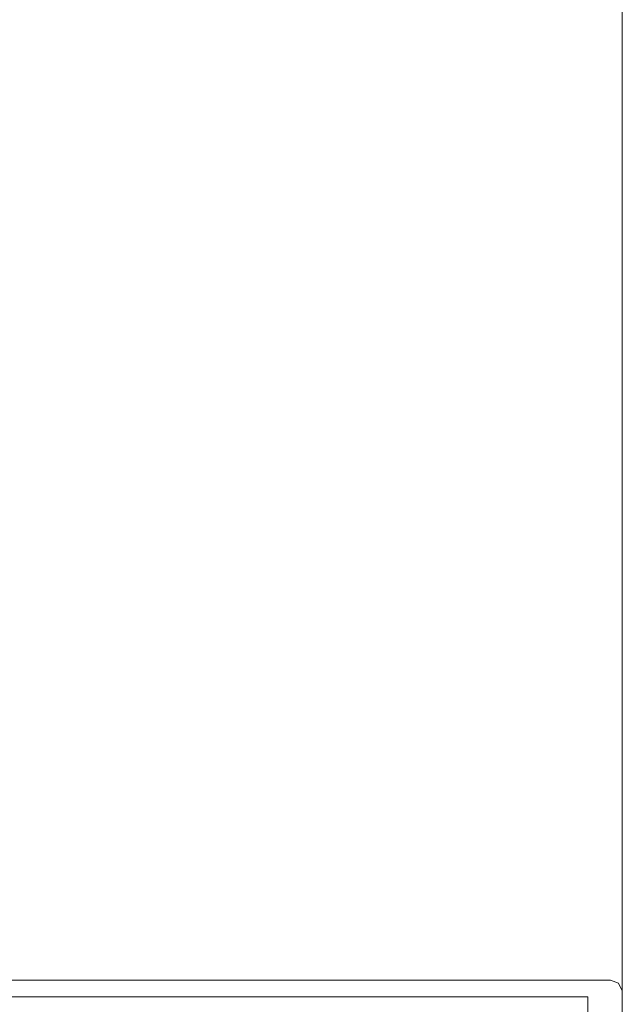
# Model space of a CAD drawing. Extents: x 1134 to 14334, y -3100 to 3352.
# Drawn here: x 1537 to 1612, y 40 to 163 of the extents above; entities that cross this region are included whole.
import ezdxf

# ---------------------------------------------------------------- set-up
doc = ezdxf.new("R2010")
doc.units = 0
doc.header["$LTSCALE"] = 0.5
doc.layers.get('0').update_dxf_attribs({"lineweight": 18})
doc.layers.add('Bauseits', color=9, linetype='Continuous', lineweight=18)

# ---------------------------------------------------------------- blocks, each defined once
blk = doc.blocks.new('PR_Anschluss')
blk.add_point((0, 0))
at = {"layer": 'Bauseits'}
for points in [[(-5.100000019998333, 0.6500000199994247), (-3.549999949998892, 0.6500000199994247), (-3.350000019998333, 0.569999999999709), (-3.259999989997596, 0.3100000100002944), (-3.499999999998181, -0.6300000400005956), (-3.499999999998181, -2.250000050000381), (-1.099999899997783, -2.250000050000381), (-0.3600001299982978, -1.81999997999992), (-0.2100000399987039, -1.609999940000307), (-0.3600001299982978, -1.300000000000182), (-1.190000059998056, -0.8199999799999205), (-1.410000089997993, -0.5300000200004433), (-1.190000059998056, -0.09000001999993401), (-0.3699998899974162, 0.3900000100002217), (-0.2199997899988375, 0.6499999999996362), (-0.3699998899974162, 0.899999989999742), (-1.230000019997533, 1.399999989999742), (-1.410000089997993, 1.749999949999619), (-1.230000019997533, 2.089999989999342), (-0.3699998899974162, 2.590000099999997), (-0.2199997899988375, 2.850000099999306), (-0.3699998899974162, 3.100000099999306), (-1.220000029998118, 3.600000099999306), (-1.400000099998579, 3.940000009999494), (-1.230000019997533, 4.289999910000006), (-0.3699998899974162, 4.790000150000196), (-0.2199997899988375, 5.009999939999943), (-0.3699998899974162, 5.29999990000033), (-1.220000029998118, 5.79999990000033), (-1.400000099998579, 6.140000059999693), (-1.220000029998118, 6.480000210000071), (-0.3699998899974162, 6.989999960000205), (-0.2199997899988375, 7.239999960000205), (-0.3699998899974162, 7.50000018999981), (-1.220000029998118, 8.00000018999981), (-1.400000099998579, 8.339999869999701), (-1.220000029998118, 8.679999539999699), (-0.3699998899974162, 9.189999770000213), (-0.2199997899988375, 9.439999770000213), (-0.3699998899974162, 9.699999999999818), (-1.609999899998002, 10.41000003999943), (-1.999999999998181, 11.55999965999945), (-0.6799998299975414, 12.47999972999969), (-0.2100000399987039, 13.91000003999943), (-0.2100000399987039, 15.09000034000019), (-0.2899999599976582, 15.26000041999941), (-0.5599999399983062, 15.34999961999983), (-0.730000019997533, 15.25000018999981), (-0.9299998299975414, 14.34999961999983), (-1.630000109998946, 13.2399999600002), (-2.309999939998306, 12.75000018999981), (-3.499999999998181, 12.75000018999981), (-3.499999999998181, 8.529999919999682), (-3.259999989997596, 7.589999869999701), (-3.249999999998181, 7.520000169999548), (-3.299999949998892, 7.379999830000088), (-3.549999949998892, 7.25000018999981), (-5.099999959998968, 7.25000018999981), (-5.099999959998968, 8.350000099999306), (-5.399999979998029, 8.350000099999306), (-6.919999959998677, 6.830000109999673), (-7.099999899997783, 6.370000079999954), (-6.499999999998181, 5.230000210000071), (-6.499999999998181, 2.68000002000008), (-7.099999899997783, 1.620000079999954), (-6.870000119997712, 1.010000059999584), (-5.400000039997394, -0.4499999800000296), (-5.100000019998333, -0.4499999800000296), (-5.100000019998333, 0.6500000199994247)], [(-15.59999999999854, 8.699999999999818), (-14.39999999999782, 8.699999999999818), (-14.39999999999782, 11.19999999999982), (-13.89999999999782, 11.69999999999982), (-9.329999999998108, 11.69999999999982), (-8.579999999998108, 11.5), (-7.099999999998545, 10.72999999999956), (-3.499999999998181, 11.89999999999964), (-3.499999999998181, 12.99999994039536), (-16.99999999999818, 12.99999994039536), (-18.05999999999767, 12.55999989999964), (-18.49999999999818, 11.5), (-18.49999999999818, -35.5), (-18.05999999999767, -36.5600000000004), (-16.99999999999818, -37), (-3.499999999998181, -37), (-3.499999999998181, -35.89999999999964), (-7.099999999998545, -34.73000000000047), (-8.579999999998108, -35.5), (-9.329999999998108, -35.70000000000073), (-13.89999999999782, -35.70000000000073), (-14.39999999999782, -35.20000000000073), (-14.39999999999782, -32.70000000000073), (-15.59999999999854, -32.70000000000073), (-15.59999999999854, -35.70000000000073), (-17.29999999999927, -35.70000000000073), (-17.29999999999927, 11.69999999999982), (-15.59999999999854, 11.69999999999982), (-15.59999999999854, 8.699999999999818)], [(21.3999960000001, 12.79999999999927), (21.3999960000001, 11.51129199999923), (21.42662093790386, 11.26812785458606), (21.51138500000161, 11.03866600000038), (22.45217400000183, 8.925597999999809), (22.48524946536054, 8.847974638766573), (22.49878703102513, 8.764691345520987), (22.49199991950809, 8.680588386387171), (22.46528258478065, 8.60055366490451), (22.42018778736747, 8.5292386464007), (22.35933635086622, 8.47078802370288), (22.28626484468077, 8.428598835494995), (22.20522004534905, 8.405123036911391), (22.12091212199812, 8.401724996579105), (22.03824089029695, 8.418602202120383), (21.96201104451757, 8.454773782546908), (21.89665291787423, 8.50813751460737), (21.84596500000043, 8.575591999999233), (21.34205301950715, 9.839658781423168), (21.1000010000007, 11.17876405429524), (21.1000010000007, 12.73580899999979), (21.08466348982438, 12.85227412289714), (21.03970596446015, 12.96080146960412), (20.96819204120402, 13.05399547611978), (20.87499501524144, 13.12550546438433), (20.76646577038991, 13.17045840735955), (20.65000000000146, 13.18579100001807), (20.53353422961118, 13.17045840735955), (20.42500498476147, 13.12550546438433), (20.33180795879707, 13.05399547611978), (20.26029403554094, 12.96080146960412), (20.21533651017671, 12.85227412289714), (20.19999900000039, 12.73580899999979), (20.19999900000039, 11.64580511846907), (20.34681132451442, 10.12020906001089), (20.7818598333979, 8.65060707745397), (21.37576346305468, 7.004199371751383), (21.39678855947204, 6.894171302661562), (21.39279070503471, 6.782223780013737), (21.36397056374153, 6.673975777155647), (21.31177470271359, 6.574860577723484), (21.23882298476747, 6.489853063256305), (21.14877706984043, 6.423220009356555), (20.34635658727348, 5.958646381173821), (20.2842991853322, 5.910912540501158), (20.23670581293663, 5.848747344569347), (20.20681791754942, 5.776384685756057), (20.19667107761052, 5.698752976251853), (20.20695636514938, 5.621139488110202), (20.23697327887021, 5.548830252379958), (20.28467745326452, 5.486750042759013), (20.34681989446653, 5.439126963452509), (21.198969447536, 4.94778919910641), (21.28171910235687, 4.884398513622727), (21.34528021159167, 4.801779691481897), (21.38533622734394, 4.705543523742563), (21.39916687438745, 4.602225579601509), (21.38583288890004, 4.49884236428079), (21.34623980553624, 4.402414815682278), (21.28307646095709, 4.319491500017648), (21.20063239015872, 4.255703887040909), (20.34899253949334, 3.759191580239531), (20.2872810435565, 3.711473278501217), (20.23995866829682, 3.649457652635647), (20.21022511351839, 3.577337885776615), (20.20009081188982, 3.499990351994711), (20.21024099365968, 3.422644900533669), (20.23998935484633, 3.350531239841985), (20.28732446164213, 3.288525331121491), (20.34904575340624, 3.240819700482461), (21.21452605280319, 2.736476372376274), (21.29704975039203, 2.672638662766985), (21.36025747797248, 2.589631452199683), (21.39984897134309, 2.493102039663427), (21.4131306693198, 2.389617691423155), (21.39919896703577, 2.28621884470158), (21.35900169164233, 2.189940119726089), (21.29527361800319, 2.107331727524979), (21.21235041145519, 2.04401383394179), (20.34638049926616, 1.546648064376313), (20.29027221080287, 1.505045204287853), (20.24530533583311, 1.451595057820668), (20.21391754763863, 1.389195179985109), (20.19781039146619, 1.321228294506), (20.1978570430565, 1.251378914942507), (20.21405497340493, 1.1834336056545), (20.24552608586782, 1.121075710549121), (20.29056431815297, 1.067685677448935), (20.34672812866847, 1.026157802591115), (21.09099800000149, 0.6000109999995402), (37, 0.6000109999995402), (37, 2.614376999999877), (36.86622219755918, 3.128184668305039), (36.85654428398266, 3.204621085710642), (36.86665358462233, 3.281001645786091), (36.89588331383129, 3.35228846678001), (36.94230554755086, 3.413779637963671), (37.00285838463606, 3.461419346588627), (37.07354790264435, 3.492065389737036), (37.14971158754815, 3.503696426618262), (37.22632586216787, 3.495545301448146), (37.92760514312067, 3.413656904593154), (38.62850500374407, 3.498731723506353), (38.65400770351698, 3.501564511512697), (38.67939150357597, 3.497812834806609), (38.70298438500322, 3.487723814561832), (38.72323229584435, 3.47196200977487), (38.7388015157776, 3.451565643081267), (38.97851795243514, 3.036108603320827), (39.02175057635031, 2.978487021662659), (39.07747299688708, 2.932832686785332), (39.14247231719855, 2.901777980180668), (39.21300074404644, 2.887113483949179), (39.28499168165581, 2.889684737699099), (39.35429420739456, 2.909343485612226), (39.41691240967339, 2.944956224719135), (39.46923578804126, 2.994469561504957), (40.50042127051893, 4.237202552605595), (40.60417137386503, 4.398115190868339), (40.66671653507728, 4.579071163154367), (40.6844743861202, 4.769705944407178), (40.65642781940915, 4.959100641252007), (40.58418324417289, 5.136407388008593), (40.47187857694371, 5.291470674495031), (40.32594623619298, 5.415409018115497), (40.23244873057592, 5.495361247854817), (40.16130340129894, 5.595723017066121), (40.11681714259794, 5.710418768440832), (40.10168300000078, 5.832505214554658), (40.10168300000078, 7.766700720915651), (40.11681713001235, 7.888787117042739), (40.16130335247908, 8.003482827604785), (40.23244862630418, 8.103844573419337), (40.32594606419298, 8.183796803648875), (40.4718782941236, 8.30773514293287), (40.58418287177301, 8.462798386533905), (40.65642738966926, 8.640105062411749), (40.68447393833594, 8.829499673699502), (40.66671611103993, 9.020134369509833), (40.60417101308303, 9.201090271316389), (40.50042100560677, 9.362002867547744), (39.46923586016783, 10.6047363548314), (39.41691151570194, 10.65425043886353), (39.35429205172113, 10.68986341784694), (39.28498816325191, 10.70952181514622), (39.21299597529469, 10.71209210976485), (39.14246662263213, 10.69742609618334), (39.07746689164014, 10.66636943003505), (39.02174472569823, 10.62071286682567), (38.97851311538034, 10.56308900535623), (38.73882520816005, 10.14765042395993), (38.723252643862, 10.12724967599843), (38.70300038364257, 10.11148448547647), (38.67940243431622, 10.10139329804679), (38.65401318165641, 10.09764081545745), (38.62850500374407, 10.10047421196487), (37.92760514286419, 10.18554903087716), (37.22632586166947, 10.10366063390393), (37.1497094170627, 10.09550955815575), (37.07354373048292, 10.10714174658824), (37.00285279184754, 10.13778992459174), (36.94229946942687, 10.18543249761024), (36.89587794084946, 10.24692689820586), (36.86665023183923, 10.31821687398224), (36.85654424093082, 10.39460004338343), (36.86622657271437, 10.47103807103485), (37, 10.98470699999962), (37, 13), (21.59999600000083, 13), (21.5554918132093, 12.99498558243613), (21.51321925217781, 12.98019377358014), (21.47529803962971, 12.9563662964938), (21.4436297035063, 12.9246979603713), (21.41980222642087, 12.88677674782321), (21.40501041756397, 12.8445041867908), (21.3999960000001, 12.79999999999927)], [(-3.499999999998181, -35.49995040999966), (-3.499999999998181, -32.29995346000032), (-4.299998999998934, -31.49995803999991), (-4.899996999998621, -31.49995803999991), (-4.899996999998621, -32.69995499000015), (-6.499995949998265, -32.69995499000015), (-6.694994929997847, -32.68095779000032), (-6.882994889998372, -32.62395859000026), (-7.054991959998006, -32.53095627000039), (-7.206993099998726, -32.40695572000004), (-7.330992939998396, -32.25595473999965), (-7.422991989998991, -32.08295822000036), (-7.479990959998759, -31.89495468000041), (-7.498991969998315, -31.69996262000041), (-7.499991889999365, -23.29997635000018), (-4.899996999998621, -23.29997635000018), (-4.899996999998621, -24.49997330000042), (-4.299998999998934, -24.49997330000042), (-3.499999999998181, -23.69997787000011), (-3.499999999998181, -0.3000221300007979), (-4.299998999998934, 0.4999732999995103), (-4.899996999998621, 0.4999732999995103), (-4.899996999998621, -0.7000236500007304), (-7.499991889999365, -0.7000236500007304), (-7.499991889999365, 7.699962619999496), (-7.480990889998793, 7.894962309999755), (-7.423991919999025, 8.082958220000364), (-7.330992939998396, 8.255962369999907), (-7.206993099998726, 8.406955720000042), (-7.05599188999804, 8.530956270000388), (-6.882994889998372, 8.623958590000257), (-6.694994929999666, 8.68095779000032), (-6.499995949998265, 8.699962619999496), (-4.899996999998621, 8.699962619999496), (-4.899996999998621, 7.49995803999991), (-4.299998999998934, 7.49995803999991), (-3.499999999998181, 8.29996108999967), (-3.499999999998181, 11.49995040999966), (-7.25399398999798, 10.49695205999978), (-7.360991949997697, 10.4769554100003), (-7.469992879998244, 10.47795485999995), (-7.576992029999019, 10.49795151000035), (-7.677992819997598, 10.53695297000013), (-7.770991799998228, 10.59495162999974), (-7.850990299997648, 10.66795731000002), (-7.916992189999291, 10.75395584000034), (-7.965991969998868, 10.8519554100003), (-7.995989799997915, 10.95595168999989), (-8.023989679997612, 11.07295608999993), (-8.073988909998661, 11.18194961999961), (-8.14399289999892, 11.27795028999935), (-8.2329897899981, 11.35895156999959), (-8.335989949999203, 11.41995621000024), (-8.448988909998661, 11.45994948999942), (-8.566988949998631, 11.4769554100003), (-8.686987879998924, 11.46895217999918), (-8.802989009998782, 11.43795394999961), (-8.909987929997442, 11.38495254999998), (-9.105990889998793, 11.26694870000028), (-9.204989909998403, 11.20895003999976), (-9.402987959998427, 11.09495162999974), (-9.502985949999129, 11.03795241999978), (-9.601988789998359, 10.98195266999937), (-9.702987189997657, 10.92695235999963), (-9.802989009998782, 10.87295151000035), (-9.903986929999519, 10.81795882999995), (-10.00498485999924, 10.76495742999941), (-10.10698699999921, 10.71195601999989), (-10.20798778999961, 10.65895461999935), (-10.30998610999814, 10.60795211999994), (-10.41298579999784, 10.55694961999961), (-10.51498698999785, 10.50595473999965), (-10.61898803999793, 10.45595168999989), (-10.82498502999806, 10.35795211999994), (-10.92898511999738, 10.30995559999974), (-11.03398513999855, 10.2619514500002), (-11.13798522999787, 10.21495437999965), (-11.24198483999862, 10.16895675999967), (-11.34798383999805, 10.12295151000035), (-11.45298289999846, 10.07795334000002), (-11.55798339999819, 10.03395461999935), (-11.7699851999987, 9.945949549999568), (-11.87598418999914, 9.902957919999608), (-11.98198317999777, 9.860958100000062), (-12.19598388999839, 9.778957369999262), (-12.30298232999849, 9.738956449999932), (-12.41098403999786, 9.698955539999588), (-12.51898192999943, 9.659954069999912), (-12.62598418999914, 9.621952059999785), (-12.73398208999788, 9.583957670000018), (-12.84198379999725, 9.546955109999544), (-12.95098113999848, 9.510951999999634), (-13.0599822999975, 9.47395705999952), (-13.19797992999884, 9.401958469999954), (-13.30697917999714, 9.289958949999345), (-13.37697982999816, 9.150959009999497), (-13.39998244999879, 8.99695969000004), (-13.37498092999886, 8.842960359999779), (-13.30298232999849, 8.704959869999584), (-13.19298171999799, 8.594959259999996), (-13.05398177999814, 8.52396011000019), (-12.89998244999879, 8.49995803999991), (-9.999988559997291, 8.49995803999991), (-9.807987209998828, 8.461956019999889), (-9.645987989999412, 8.353961939999863), (-9.537990089998857, 8.191959379999389), (-9.49998807999873, 7.99995803999991), (-9.49998807999873, -1.20002365000073), (-9.480987069997354, -1.395023349999974), (-9.42398786999911, -1.583019260000583), (-9.330988879999495, -1.756023410000125), (-9.20698880999771, -1.907016750000366), (-9.05598782999732, -2.031017299999803), (-8.882990839998456, -2.124019619999672), (-8.694992069998989, -2.181018830000539), (-8.499991889999365, -2.200016020000476), (-7.499991889999365, -2.200016020000476), (-7.304991959998006, -2.219020840000667), (-7.1169919999993, -2.276020049999715), (-6.943991899997854, -2.369022370000494), (-6.792994979998184, -2.493015289999676), (-6.668993949999276, -2.644016270000066), (-6.575995919998604, -2.817020420000517), (-6.518992899998921, -3.005016330000217), (-6.499995949998265, -3.200016020000476), (-6.499995949998265, -11.74899673000073), (-6.356993909997982, -11.83900069999981), (-6.300993919998291, -11.99899673500022), (-6.356993909997982, -12.15900039999997), (-6.499995949998265, -12.24899673000073), (-6.499995949998265, -20.79997635000018), (-6.517992969998886, -20.99497604000044), (-6.574992899997596, -21.18297958000039), (-6.667994979998184, -21.35597706000044), (-6.791995999998107, -21.50697613000011), (-6.943991899997854, -21.63197613000011), (-7.1169919999993, -21.72397995000028), (-7.304991959998006, -21.78097916000024), (-7.499991889999365, -21.79997635000018), (-8.499991889999365, -21.79997635000018), (-8.694992069998989, -21.81898117000037), (-8.882990839998456, -21.87598038000033), (-9.05598782999732, -21.9689827000002), (-9.20698880999771, -22.09297562000029), (-9.330988879999495, -22.24397658999987), (-9.42398786999911, -22.41697406999992), (-9.480987069997354, -22.60497665000003), (-9.49998807999873, -22.79997635000018), (-9.49998807999873, -31.99995803999991), (-9.537990089998857, -32.19095992999974), (-9.645987989999412, -32.35295485999995), (-9.808986189998905, -32.46095657000023), (-9.99998807999873, -32.49895859000026), (-12.89998244999879, -32.49995803999991), (-13.05398177999814, -32.52395247999993), (-13.19298171999799, -32.59495926), (-13.30298232999849, -32.70495987000049), (-13.37498092999886, -32.84295273000043), (-13.39998244999879, -32.99695969000004), (-13.37697982999816, -33.15095901000041), (-13.30698012999892, -33.28995895000025), (-13.19798278999951, -33.40195846999995), (-13.0599822999975, -33.47394943000018), (-12.95198058999813, -33.50995254999998), (-12.73398208999788, -33.58395767000002), (-12.62598037999851, -33.62195969000004), (-12.51898192999943, -33.65995407000082), (-12.41098403999786, -33.6989555400005), (-12.30398177999814, -33.73895644999993), (-12.19598388999839, -33.77795792000052), (-12.08998107999832, -33.81995773000017), (-11.98298263999823, -33.86095810000006), (-11.87598418999914, -33.90295792000052), (-11.7699851999987, -33.94594955000048), (-11.66398238999864, -33.9899559000005), (-11.55798339999819, -34.0329551699997), (-11.34798430999945, -34.12295151000035), (-11.13798522999787, -34.21495438000056), (-10.92998504999923, -34.30894851999983), (-10.82598399999915, -34.35795211999994), (-10.72198390999802, -34.40594864000013), (-10.5159869199997, -34.50595473999965), (-10.41398620999826, -34.55694962000052), (-10.31098508999821, -34.60795211999994), (-10.20898818999922, -34.65895462000026), (-10.10698699999921, -34.7119560200008), (-10.00598906999949, -34.76494980000007), (-9.903986929999519, -34.81795120000061), (-9.803988929998013, -34.87195206000069), (-9.601988789998359, -34.98194504000003), (-9.502985949999129, -35.03795241999978), (-9.402987959998427, -35.09495163000065), (-9.303988929998013, -35.15095139000005), (-9.204989909998403, -35.20895003999976), (-9.106989859998066, -35.26694870000028), (-9.007987979999598, -35.32594681000046), (-8.909987929997442, -35.38495254999998), (-8.793991089998599, -35.44095230000039), (-8.668991089998599, -35.47195052999996), (-8.540987969998241, -35.47494888000074), (-8.413990019998892, -35.44995499000015), (-8.295989989997906, -35.39895247999993), (-8.191988949998631, -35.3239555400005), (-8.104990959998759, -35.22895432000041), (-8.041992189999291, -35.1169547999998), (-8.00299024999913, -34.99395370000002), (-7.973990919997959, -34.86995316000048), (-7.918991089998599, -34.75595473999965), (-7.839992049997818, -34.65594864000013), (-7.7419919999993, -34.57495499000015), (-7.62899398999798, -34.51594925000063), (-7.50699233999876, -34.48295211999994), (-7.379993199998353, -34.4769554100003), (-7.25399398999798, -34.49795151000035), (-3.499999999998181, -35.49995040999966)], [(44.40000153000074, 2.099998469999264), (50.09999847000108, 2.099998469999264), (50.09999847000108, 6.549999240000034), (50.29999542000041, 6.799999240000034), (50.09999847000108, 7.049999240000034), (50.09999847000108, 11.5), (44.40000153000074, 11.5), (44.40000153000074, 10.29999924000003), (43.79999542000041, 10.29999924000003), (43.15000153000074, 10.95999907999976), (42.59999847000108, 11.06000136999955), (42.29000092000206, 10.59999846999926), (42.43999480999992, 10.25), (43.5, 9.189998629999536), (43.79999542000041, 8.470001219999176), (43.79999542000041, 5.130001069999707), (43.48999786000059, 4.409999849999622), (42.43999480999992, 3.360000609999588), (42.29000092000206, 3), (42.59999847000108, 2.540000920000239), (43.15000153000074, 2.650001529999827), (43.79999542000041, 3.299999240000034), (44.40000153000074, 3.299999240000034), (44.40000153000074, 2.099998469999264)], [(52.40000153000074, 10.90000152999983), (52.40000153000074, -34.90000153000074), (137.7999954200004, -34.90000153000074), (137.7999954200004, 10.90000152999983), (52.40000153000074, 10.90000152999983)], [(19.50000057000216, -13.91999960000066), (19.63000045000081, -13.41999960000066), (20.16000042000087, -12.49999952000053), (20.30000052000105, -11.99999951999962), (20.16000042000087, -11.49999952000053), (19.63000045000081, -10.57999951000056), (19.50000057000216, -10.07999951000056), (19.50000057000216, -8.999999520000529), (19.00000057000216, -8.49999951999962), (12.08999977000167, -8.49999951999962), (11.49000034000164, -9.399999500000376), (9.789999580001677, -9.399999500000376), (9.329999540001154, -9.70999953000046), (9.440000150001651, -10.24999948999994), (10.12999973000115, -10.93999946000076), (10.56000004000089, -12.16999960000066), (10.12999973000115, -13.05999947000055), (9.440000150001651, -13.74999952000053), (9.329999540001154, -14.2899994899999), (9.789999580001677, -14.59999943000003), (11.49000034000164, -14.59999943000003), (12.08999977000167, -15.49999952000053), (19.00000010000076, -15.49999952000053), (19.50000057000216, -14.99999952000053), (19.50000057000216, -13.91999960000066)], [(-6.499995949998265, -9.7989967350004), (-6.499995949998265, -14.19899673500004), (-3.990868540635347, -14.19899673500004), (-5.169844987332908, -9.7989967350004)], [(-4.913375775347959, -9.248996735000219), (-4.656906563363009, -9.7989967350004), (-3.477930116665448, -14.19899673500004), (-3.734399328650397, -14.74899673500022), (-3.990868540635347, -14.19899673500004), (-5.169844987332908, -9.7989967350004)], [(-4.656906563363009, -9.7989967350004), (-3.477930116665448, -14.19899673500004), (-2.157535207301407, -14.19899673500004), (-3.336511653998969, -9.7989967350004)], [(-3.080042442014019, -9.248996735000219), (-2.823573230029069, -9.7989967350004), (-1.644596783331508, -14.19899673500004), (-1.901065995316458, -14.74899673500022), (-2.157535207301407, -14.19899673500004), (-3.336511653998969, -9.7989967350004)], [(-2.823573230029069, -9.7989967350004), (-1.644596783331508, -14.19899673500004), (-0.3242018739692867, -14.19899673500004), (-1.503178320665029, -9.7989967350004)], [(-1.246709108680079, -9.248996735000219), (-0.9902398966951296, -9.7989967350004), (0.1887365500006126, -14.19899673500004), (-0.06773266198433703, -14.74899673500022), (-0.3242018739692867, -14.19899673500004), (-1.503178320665029, -9.7989967350004)], [(-0.9902398966951296, -9.7989967350004), (0.1887365500006126, -14.19899673500004), (1.509131459364653, -14.19899673500004), (0.3301550126670918, -9.7989967350004)], [(0.5866242246520414, -9.248996735000219), (0.8430934366369911, -9.7989967350004), (2.022069883334552, -14.19899673500004), (1.765600671349603, -14.74899673500022), (1.509131459364653, -14.19899673500004), (0.3301550126670918, -9.7989967350004)], [(0.8430934366369911, -9.7989967350004), (2.022069883334552, -14.19899673500004), (3.342464792698593, -14.19899673500004), (2.163488346001031, -9.7989967350004)], [(2.419957557985981, -9.248996735000219), (2.676426769970931, -9.7989967350004), (3.855403216668492, -14.19899673500004), (3.598934004683542, -14.74899673500022), (3.342464792698593, -14.19899673500004), (2.163488346001031, -9.7989967350004)], [(2.676426769970931, -9.7989967350004), (3.855403216668492, -14.19899673500004), (5.175798126030713, -14.19899673500004), (3.996821679334971, -9.7989967350004)], [(4.253290891319921, -9.248996735000219), (4.50976010330487, -9.7989967350004), (5.688736550000613, -14.19899673500004), (5.432267338015663, -14.74899673500022), (5.175798126030713, -14.19899673500004), (3.996821679334971, -9.7989967350004)], [(4.50976010330487, -9.7989967350004), (5.688736550000613, -14.19899673500004), (7.009131459364653, -14.19899673500004), (5.830155012667092, -9.7989967350004)], [(6.086624224652041, -9.248996735000219), (6.343093436636991, -9.7989967350004), (7.522069883334552, -14.19899673500004), (7.265600671349603, -14.74899673500022), (7.009131459364653, -14.19899673500004), (5.830155012667092, -9.7989967350004)], [(6.343093436636991, -9.7989967350004), (7.522069883334552, -14.19899673500004), (8.842464792698593, -14.19899673500004), (7.663488346001031, -9.7989967350004)], [(7.919957557985981, -9.248996735000219), (8.17642676997093, -9.7989967350004), (9.355403216668492, -14.19899673500004), (9.098934004683542, -14.74899673500022), (8.842464792698593, -14.19899673500004), (7.663488346001031, -9.7989967350004)], [(8.17642676997093, -9.7989967350004), (9.355403216668492, -14.19899673500004), (10.67579812603071, -14.19899673500004), (9.496821679334971, -9.7989967350004)], [(9.75329089131992, -9.248996735000219), (10.00976010330487, -9.7989967350004), (11.18873655000061, -14.19899673500004), (10.93226733801566, -14.74899673500022), (10.67579812603071, -14.19899673500004), (9.496821679334971, -9.7989967350004)], [(10.00976010330487, -9.7989967350004), (11.18873655000061, -14.19899673500004), (12.50913145936465, -14.19899673500004), (11.33015501266709, -9.7989967350004)], [(11.58662422465204, -9.248996735000219), (11.84309343663699, -9.7989967350004), (13.02206988333455, -14.19899673500004), (12.7656006713496, -14.74899673500022), (12.50913145936465, -14.19899673500004), (11.33015501266709, -9.7989967350004)], [(11.84309343663699, -9.7989967350004), (13.02206988333455, -14.19899673500004), (14.34246479269859, -14.19899673500004), (13.16348834600103, -9.7989967350004)], [(13.41995755798598, -9.248996735000219), (13.67642676997093, -9.7989967350004), (14.85540321666849, -14.19899673500004), (14.59893400468354, -14.74899673500022), (14.34246479269859, -14.19899673500004), (13.16348834600103, -9.7989967350004)], [(13.67642676997093, -9.7989967350004), (14.85540321666849, -14.19899673500004), (16.17579812603071, -14.19899673500004), (14.99682167933497, -9.7989967350004)], [(15.25329089131992, -9.248996735000219), (15.50976010330487, -9.7989967350004), (16.68873655000061, -14.19899673500004), (16.43226733801566, -14.74899673500022), (16.17579812603071, -14.19899673500004), (14.99682167933497, -9.7989967350004)], [(15.50976010330487, -9.7989967350004), (16.68873655000061, -14.19899673500004), (18.00913145936465, -14.19899673500004), (16.83015501266709, -9.7989967350004)], [(17.08662422465204, -9.248996735000219), (17.34309343663699, -9.7989967350004), (18.52206988333455, -14.19899673500004), (18.2656006713496, -14.74899673500022), (18.00913145936465, -14.19899673500004), (16.83015501266709, -9.7989967350004)], [(17.34309343663699, -9.7989967350004), (18.52206988333455, -14.19899673500004), (19.84246479269859, -14.19899673500004), (18.66348834600103, -9.7989967350004)], [(18.91995755798598, -9.248996735000219), (19.17642676997093, -9.7989967350004), (20.35540321666849, -14.19899673500004), (20.09893400468354, -14.74899673500022), (19.84246479269859, -14.19899673500004), (18.66348834600103, -9.7989967350004)], [(19.17642676997093, -9.7989967350004), (20.35540321666849, -14.19899673500004), (21.67579812603071, -14.19899673500004), (20.49682167933497, -9.7989967350004)], [(20.75329089131992, -9.248996735000219), (21.00976010330487, -9.7989967350004), (22.18873655000061, -14.19899673500004), (21.93226733801566, -14.74899673500022), (21.67579812603071, -14.19899673500004), (20.49682167933497, -9.7989967350004)], [(21.00976010330487, -9.7989967350004), (22.18873655000061, -14.19899673500004), (23.50913145936465, -14.19899673500004), (22.33015501266709, -9.7989967350004)], [(22.58662422465204, -9.248996735000219), (22.84309343663699, -9.7989967350004), (24.02206988333455, -14.19899673500004), (23.7656006713496, -14.74899673500022), (23.50913145936465, -14.19899673500004), (22.33015501266709, -9.7989967350004)], [(22.84309343663699, -9.7989967350004), (24.02206988333455, -14.19899673500004), (25.34246479269859, -14.19899673500004), (24.16348834600103, -9.7989967350004)], [(24.41995755798598, -9.248996735000219), (24.67642676997093, -9.7989967350004), (25.85540321666849, -14.19899673500004), (25.59893400468354, -14.74899673500022), (25.34246479269859, -14.19899673500004), (24.16348834600103, -9.7989967350004)], [(24.67642676997093, -9.7989967350004), (25.85540321666849, -14.19899673500004), (27.17579812603071, -14.19899673500004), (25.99682167933497, -9.7989967350004)], [(26.25329089131992, -9.248996735000219), (26.50976010330487, -9.7989967350004), (27.68873655000061, -14.19899673500004), (27.43226733801566, -14.74899673500022), (27.17579812603071, -14.19899673500004), (25.99682167933497, -9.7989967350004)], [(26.50976010330487, -9.7989967350004), (27.68873655000061, -14.19899673500004), (29.00913145936465, -14.19899673500004), (27.83015501266709, -9.7989967350004)], [(28.08662422465204, -9.248996735000219), (28.34309343663699, -9.7989967350004), (29.52206988333455, -14.19899673500004), (29.2656006713496, -14.74899673500022), (29.00913145936465, -14.19899673500004), (27.83015501266709, -9.7989967350004)], [(28.34309343663699, -9.7989967350004), (29.52206988333455, -14.19899673500004), (30.84246479269859, -14.19899673500004), (29.66348834600103, -9.7989967350004)], [(29.91995755798598, -9.248996735000219), (30.17642676997093, -9.7989967350004), (31.35540321666849, -14.19899673500004), (31.09893400468354, -14.74899673500022), (30.84246479269859, -14.19899673500004), (29.66348834600103, -9.7989967350004)], [(30.17642676997093, -9.7989967350004), (31.35540321666849, -14.19899673500004), (32.67579812603071, -14.19899673500004), (31.49682167933497, -9.7989967350004)], [(31.75329089131992, -9.248996735000219), (32.00976010330487, -9.7989967350004), (33.18873655000061, -14.19899673500004), (32.93226733801566, -14.74899673500022), (32.67579812603071, -14.19899673500004), (31.49682167933497, -9.7989967350004)], [(32.00976010330487, -9.7989967350004), (33.18873655000061, -14.19899673500004), (38.50000405000173, -11.99899673500022), (33.18873655000061, -9.7989967350004)], [(49.59999847000108, -15.20000075999997), (50.09999847000108, -14.70000075999997), (50.09999847000108, -9.299999240000034), (49.59999847000108, -8.799999240000034), (42.19999695000115, -8.799999240000034), (41.69999695000115, -9.299999240000034), (41.69999695000115, -14.70000075999997), (42.19999695000115, -15.20000075999997), (49.59999847000108, -15.20000075999997)], [(22.00999997000145, -13.21999955000047), (22.87999997000225, -13.32999945000029), (24.67999992000114, -13.42999959000008), (26.49000010000236, -13.45999956000014), (28.29000006000206, -13.42999959000008), (29.670000170001, -13.32999945000029), (30.33000002000153, -13.12999964000028), (31.53999958000168, -12.42999959000008), (31.78999958000168, -11.99999951999962), (31.53999958000168, -11.56999958000051), (30.33000002000153, -10.86999953000031), (29.670000170001, -10.67999953000071), (28.29000006000206, -10.57999951000056), (26.49000010000236, -10.53999954000028), (24.67999992000114, -10.57999951000056), (22.87999997000225, -10.67999953000071), (22.00999997000145, -10.77999948999968), (20.9899999900008, -11.99999951999962), (22.00999997000145, -13.21999955000047)], [(-3.549999949998892, -31.25000019000072), (-3.299999949998892, -31.37999983000009), (-3.249999999998181, -31.52000017000046), (-3.259999989997596, -31.58999987000061), (-3.499999999998181, -32.52999991999968), (-3.499999999998181, -36.75000019000072), (-2.309999939998306, -36.75000019000072), (-1.630000109998946, -37.2399999600002), (-0.9299998299975414, -38.34999962000074), (-0.730000019997533, -39.25000019000072), (-0.5599999399983062, -39.34999962000074), (-0.2899999599976582, -39.26000042000032), (-0.2100000399987039, -39.09000034000019), (-0.2100000399987039, -37.91000004000034), (-0.6799998299975414, -36.47999972999969), (-1.999999999998181, -35.55999966000036), (-1.609999899998002, -34.41000004000034), (-0.3699998899974162, -33.70000000000073), (-0.2199997899988375, -33.43999977000021), (-0.3699998899974162, -33.18999977000021), (-1.220000029998118, -32.6799995399997), (-1.400000099998579, -32.33999987000061), (-1.220000029998118, -32.00000019000072), (-0.3699998899974162, -31.50000019000072), (-0.2199997899988375, -31.2399999600002), (-0.3699998899974162, -30.9899999600002), (-1.220000029998118, -30.48000021000007), (-1.400000099998579, -30.1400000600006), (-1.220000029998118, -29.79999990000033), (-0.3699998899974162, -29.29999990000033), (-0.2199997899988375, -29.00999993999994), (-0.3699998899974162, -28.7900001500002), (-1.230000019997533, -28.28999991000001), (-1.400000099998579, -27.9400000100004), (-1.220000029998118, -27.60000010000022), (-0.3699998899974162, -27.10000010000022), (-0.2199997899988375, -26.85000010000022), (-0.3699998899974162, -26.5900001), (-1.230000019997533, -26.08999999000025), (-1.410000089997993, -25.74999995000053), (-1.230000019997533, -25.39999999000065), (-0.3699998899974162, -24.89999999000065), (-0.2199997899988375, -24.64999999999964), (-0.3699998899974162, -24.39000001000022), (-1.190000059998056, -23.90999998000007), (-1.410000089997993, -23.46999998000047), (-1.190000059998056, -23.18000002000008), (-0.3600001299982978, -22.70000000000073), (-0.2100000399987039, -22.3900000600006), (-0.3600001299982978, -22.18000002000008), (-1.099999899997783, -21.74999995000053), (-3.499999999998181, -21.74999995000053), (-3.499999999998181, -23.36999996000031), (-3.259999989997596, -24.31000001000029), (-3.350000019998333, -24.56999999999971), (-3.549999949998892, -24.65000002000033), (-5.100000019998333, -24.65000002000033), (-5.100000019998333, -23.55000001999997), (-5.400000039997394, -23.55000001999997), (-6.870000119997712, -25.01000006000049), (-7.099999899997783, -25.62000007999995), (-6.499999999998181, -26.68000002000008), (-6.499999999998181, -29.23000021000007), (-7.099999899997783, -30.37000007999995), (-6.919999959998677, -30.83000010999967), (-5.399999979998029, -32.35000010000022), (-5.099999959998968, -32.35000010000022), (-5.099999959998968, -31.25000019000072), (-3.549999949998892, -31.25000019000072)], [(44.40000153000074, -35.5), (50.09999847000108, -35.5), (50.09999847000108, -31.04999924000003), (50.29999542000041, -30.79999924000003), (50.09999847000108, -30.54999924000003), (50.09999847000108, -26.10000037999998), (44.40000153000074, -26.10000037999998), (44.40000153000074, -27.30000018999999), (43.79999542000041, -27.30000018999999), (43.15000153000074, -26.64999962000002), (42.59999847000108, -26.53999996000039), (42.29000092000206, -27), (42.43999480999992, -27.35000037999998), (43.48999786000059, -28.40999985000053), (43.79999542000041, -29.13000106999971), (43.79999542000041, -32.46999931000028), (43.5, -33.19000053000036), (42.43999480999992, -34.25), (42.29000092000206, -34.60000037999998), (42.59999847000108, -35.05999947000055), (43.15000153000074, -34.95000075999997), (43.79999542000041, -34.29999924000003), (44.40000153000074, -34.29999924000003), (44.40000153000074, -35.5)], [(23.70001200000115, -28.60003700000016), (23.70001200000115, -33), (23.72508408781869, -33.22252093395673), (23.79904313209772, -33.43388373911785), (23.91818051753216, -33.62348980185925), (24.0765221981419, -33.78183148246808), (24.2661282608824, -33.90096886790252), (24.47749106604533, -33.97492791218247), (24.70001200000115, -34), (33.40000900000086, -34), (33.84505086791251, -33.94985582436402), (34.26777647823656, -33.80193773580504), (34.64698860371936, -33.56366296493616), (34.96367196493702, -33.24697960371759), (35.2019467358059, -32.86776747823569), (35.34986482436398, -32.44504186791255), (35.40000900000086, -32), (35.40000900000086, -29.60003700000016), (35.34986482436398, -29.15499513208761), (35.2019467358059, -28.73226952176537), (34.96367196493702, -28.35305739628257), (34.64698860371936, -28.036374035064), (34.26777647823656, -27.79809926419512), (33.84505086791251, -27.65018117563704), (33.40000900000086, -27.60003700000016), (24.70001200000115, -27.60003700000016), (24.47749106604533, -27.6251090878186), (24.2661282608824, -27.69906813209764), (24.0765221981419, -27.81820551753208), (23.91818051753216, -27.97654719814091), (23.79904313209772, -28.16615326088322), (23.72508408781869, -28.37751606604434), (23.70001200000115, -28.60003700000016)], [(37.49995586308069, -32.89956299841651), (38.49995586308069, -32.89961927225795), (38.61122095416067, -32.88708859519102), (38.7169077618928, -32.85011242674591), (38.81171633029408, -32.79054503870066), (38.89089222265648, -32.71137360174453), (38.9504649458504, -32.61656838557792), (38.98744706163961, -32.51088365880605), (38.99998400000186, -32.39961927305012), (38.99998400000186, -29.19958200000019), (38.98744795609127, -29.08832153302228), (38.95046843395176, -28.98264013044172), (38.89089974123453, -28.88783709907057), (38.81172890092967, -28.80866625876661), (38.71692586955942, -28.74909756604939), (38.61124446697795, -28.71211804390987), (38.49998400000186, -28.69958200000019), (37.49998400000186, -28.69958200000019), (37.37057447744883, -28.71661908685564), (37.24998400000186, -28.76656929810815), (37.14643060940762, -28.84602860940686), (37.06697129810891, -28.94958200000019), (37.0170210868564, -29.07017247744898), (36.99998400000186, -29.19958200000019), (36.99998400000186, -32.39956299920868), (37.01701987315028, -32.52896799205791), (37.06696660869784, -32.64955487673524), (37.14642066164379, -32.75310644175806), (37.24996775531872, -32.83256632182201), (37.3705518291099, -32.88251984317958), (37.49995586308069, -32.89956299841651)]]:
    blk.add_lwpolyline(points, close=True, dxfattribs=at)
at = {"layer": 'Bauseits', "extrusion": (5e-16, -9.18454765366783e-32, -1)}
blk.add_lwpolyline([(-37, -25.10000037999998), (-37.5, -24.60000037999998), (-49.59999847000108, -24.60000037999998), (-50.09999847000108, -24.10000037999998), (-50.09999847000108, -18.5), (-49.76999664000141, -17.55999947000055), (-48.59999847000108, -17), (-21.59999847000108, -17), (-21.09999847000108, -16.51000023000051), (-21.09999847000108, -15.65999985000053), (-22.09999847000108, -14.52000046000012), (-22.40000153000074, -14), (-23.6100006100005, -14), (-23.90000153000074, -14.5), (-24.18999480999992, -14), (-25.40999603000091, -14), (-25.69999695000115, -14.5), (-25.98999786000059, -14), (-27.20999908000158, -14), (-27.5, -14.5), (-27.79000092000206, -14), (-29.01000214000123, -14), (-29.29999542000041, -14.5), (-29.58999634000065, -14), (-30.80999756000165, -14), (-31.09999847000108, -14.5), (-31.38999939000132, -14), (-32.6100006100005, -14), (-32.90000153000074, -14.5), (-33.18999480999992, -14), (-34.40999603000091, -14), (-34.69999695000115, -14.5), (-34.98999786000059, -14), (-36.93999480999992, -14), (-38.87999725000191, -12.87999916000081), (-39.40000153000074, -12), (-38.87999725000191, -11.12999916000081), (-36.93999480999992, -10), (-35.88999939000132, -10), (-35.59999847000108, -9.5), (-35.30999756000165, -10), (-34.08999634000065, -10), (-33.79999542000041, -9.5), (-33.51000214000123, -10), (-32.29000092000206, -10), (-32, -9.5), (-31.70999908000158, -10), (-30.48999786000059, -10), (-30.19999695000115, -9.5), (-29.90999603000091, -10), (-28.68999480999992, -10), (-28.40000153000074, -9.5), (-28.1100006100005, -10), (-26.88999939000132, -10), (-26.59999847000108, -9.5), (-26.30999756000165, -10), (-25.08999634000065, -10), (-24.79999542000041, -9.5), (-24.51000214000123, -10), (-23.29999542000041, -10), (-23, -9.5), (-22.09999847000108, -9.5), (-21.09999847000108, -8.5), (-21.09999847000108, -7.5), (-21.58999634000065, -7), (-48.59999847000108, -7), (-49.54000092000206, -6.670000080000136), (-50.09999847000108, -5.5), (-50.09999847000108, 0.09999846999926376), (-49.59999847000108, 0.5999984699992638), (-37.5, 0.5999984699992638), (-37, 1.099998469999264), (-37.01000214000123, 2.409999849999622), (-37.90000153000074, 3.299999240000034), (-38.5, 3.299999240000034), (-38.5, 2.099998469999264), (-41.19999695000115, 2.099998469999264), (-41.19999695000115, 6.549999240000034), (-41.40000153000074, 6.799999240000034), (-41.19999695000115, 7.049999240000034), (-41.19999695000115, 11.5), (-38.5, 11.5), (-38.5, 10.29999924000003), (-37.90000153000074, 10.29999924000003), (-37.08000183000149, 11.11999893000029), (-37.09999847000108, 13), (-140.6100006100005, 13), (-141.6100006100005, 12.61000060999959), (-142.0999984700011, 11.65999984999962), (-142.0999984700011, -35.5), (-141.6599960300009, -36.55999947000055), (-140.5999984700011, -37), (-37.09999847000108, -37), (-37.08000183000149, -35.1200008400001), (-37.90000153000074, -34.29999924000003), (-38.5, -34.29999924000003), (-38.5, -35.5), (-41.19999695000115, -35.5), (-41.19999695000115, -31.04999924000003), (-41.40000153000074, -30.79999924000003), (-41.19999695000115, -30.54999924000003), (-41.19999695000115, -26.10000037999998), (-38.5, -26.10000037999998), (-38.5, -27.30000018999999), (-37.90000153000074, -27.30000018999999), (-37.01000214000123, -26.42000008000014), (-37, -25.10000037999998)], close=True, dxfattribs=at)
at = {"layer": 'Bauseits', "extrusion": (1.836909530733566e-32, 1e-16, -1)}
for points in [[(-23.70001200000115, 4.600037000000157), (-23.70001200000115, 9), (-23.72508408781869, 9.22252093395582), (-23.79904313209772, 9.433883739116936), (-23.91818051753216, 9.62348980185834), (-24.0765221981419, 9.781831482468078), (-24.2661282608824, 9.90096886790161), (-24.47749106604533, 9.974927912181556), (-24.70001200000115, 10), (-25.40000900000086, 10), (-33.84505086791251, 9.949855824363112), (-34.26777647823656, 9.80193773580504), (-34.64698860371936, 9.563662964936157), (-34.96367196493702, 9.246979603716682), (-35.2019467358059, 8.867767478234782), (-35.34986482436398, 8.44504186791255), (-35.40000900000086, 8), (-35.40000900000086, 5.600037000000157), (-35.34986482436398, 5.154995132086697), (-35.2019467358059, 4.732269521764465), (-34.96367196493702, 4.353057396282566), (-34.64698860371936, 4.036374035064), (-34.26777647823656, 3.798099264195116), (-33.84505086791251, 3.650181175636135), (-25.40000900000086, 3.600037000000157), (-24.70001200000115, 3.600037000000157), (-24.47749106604533, 3.625109087817691), (-24.2661282608824, 3.699068132097636), (-24.0765221981419, 3.818205517531169), (-23.91818051753216, 3.976547198140906), (-23.79904313209772, 4.166153260882311), (-23.72508408781869, 4.377516066043427), (-23.70001200000115, 4.600037000000157)], [(-38.99998400000186, 8.39961927305012), (-38.99998400000186, 5.199581999999282), (-38.98744795609127, 5.088321533021372), (-38.95046843395176, 4.982640130440814), (-38.89089974123453, 4.887837099070566), (-38.81172890092967, 4.808666258765697), (-38.71692586955942, 4.749097566048476), (-38.61124446697795, 4.712118043908958), (-38.49998400000186, 4.699581999999282), (-37.49998400000186, 4.699581999999282), (-37.37057447744883, 4.716619086855644), (-37.24998400000186, 4.766569298108152), (-37.14643060940762, 4.846028609406858), (-37.06697129810891, 4.949581999999282), (-37.0170210868564, 5.070172477448068), (-36.99998400000186, 5.199581999999282), (-36.99998400000186, 8.399562999207774), (-37.01701987315028, 8.528967992057005), (-37.06696660869784, 8.649554876734328), (-37.14642066164379, 8.753106441758064), (-37.24996775531872, 8.832566321822014), (-37.3705518291099, 8.88251984317867), (-37.49995586308069, 8.899562998416513), (-38.49995586308069, 8.89961927225795), (-38.61122095416067, 8.887088595191017), (-38.7169077618928, 8.850112426745909), (-38.81171633029408, 8.790545038700657), (-38.89089222265648, 8.711373601743617), (-38.9504649458504, 8.616568385577011), (-38.98744706163961, 8.510883658805142), (-38.99998400000186, 8.39961927305012)]]:
    blk.add_lwpolyline(points, close=True, dxfattribs=at)
at = {"layer": 'Bauseits', "extrusion": (-3.999999999999998e-16, 1.1e-15, -1)}
blk.add_lwpolyline([(4.980000019997533, 1.849999860000025), (5.400000039997394, 2.319999889999963), (5.400000039997394, 5.580000109999673), (4.980000019997533, 6.04999990000033), (3.820000049998271, 6.04999990000033), (3.399999979998029, 5.580000109999673), (3.399999979998029, 2.320000120000259), (3.789999959997658, 1.85999984999944), (3.899999979998029, 1.849999860000025), (4.980000019997533, 1.849999860000025)], close=True, dxfattribs=at)
at = {"layer": 'Bauseits'}
for points in [[(-10.40884812283184, -12.7989967350004, 0.1670847229760518), (-8.27749594999841, -17.39899673500076), (-6.499995949998265, -17.39899673500076), (-6.499995949998265, -14.74899673500022), (-6.499995949998265, -14.19899673500004), (-6.499995949998265, -9.7989967350004), (-6.499995949998265, -9.248996735000219), (-6.499995949998265, -6.598996734999673), (-8.27749594999841, -6.598996734999673, 0.1670847229760501), (-10.40884812283184, -11.19899673500004), (-9.649995949997901, -11.19899673500004), (-6.687544400338084, -11.19899673500004, -0.2344355629253628), (-6.687544400338084, -12.7989967350004), (-9.649995949997901, -12.7989967350004)], [(-9.649995949997901, -11.99899673500022), (-9.649995949997901, -11.19899673500004), (-6.687544400338084, -11.19899673500004, -0.2344355629253628), (-6.687544400338084, -12.7989967350004), (-9.649995949997901, -12.7989967350004)]]:
    blk.add_lwpolyline(points, format="xyb", close=True, dxfattribs=at)
at = {"layer": 'Bauseits', "extrusion": (5.510728592200697e-32, 3e-16, -1)}
blk.add_lwpolyline([(-20.9899999900008, -16.99999952000053), (-10.85000000000218, -16.99999952000053), (-10.0099998500009, -16.80999947000055), (-7.66000042000087, -15.71999931000028), (-7.360000230000878, -15.74999952000053), (-7.240000340001643, -16.01999950000027), (-7.299999810002191, -16.66999960000066), (-7.219999890001418, -16.89999962000002), (-6.700000380002166, -16.99999952000053), (-1.300000760002149, -16.99999952000053), (-0.300000760002149, -15.99999952000053), (-0.5899997700016684, -14.9399995800004), (-1.700000380002166, -14.64999962000002), (-1.700000380002166, -15.39999962000002), (-1.9999996200022, -15.69999932999963), (-4.940000150001651, -15.69999932999963), (-5.649999240002217, -15.40999937000015), (-8.700000380002166, -12.34999943000003), (-8.850000000002183, -11.99999951999962), (-8.700000380002166, -11.64999950000038), (-5.649999240002217, -8.589999560000251), (-4.940000150001651, -8.299999480000224), (-1.9999996200022, -8.299999480000224), (-1.700000380002166, -8.599999550000575), (-1.700000380002166, -9.349999550000575), (-0.5899997700016684, -9.059999529999914), (-0.300000760002149, -8.349999550000575), (-0.5899997700016684, -7.2899994899999), (-1.300000760002149, -6.999999519999619), (-6.9999996200022, -6.999999519999619), (-7.299999810002191, -7.319999459999963), (-7.240000340001643, -7.97999954000079), (-7.360000230000878, -8.24999951999962), (-7.66000042000087, -8.279999489999682), (-10.0099998500009, -7.189999580000404), (-10.85000000000218, -6.999999519999619), (-20.99000034000164, -6.999999519999619), (-20.9899999900008, -8.759999990000324), (-21.60000000000218, -9.81999993000045), (-22.9400000300011, -10.05999994000013), (-24.67999992000114, -9.969999950000783), (-26.41999993000172, -9.939999950000129), (-27.170000170001, -9.949999940000453), (-27.48999987000207, -9.649999979999848), (-27.81000004000089, -9.969999970000572), (-28.170000170001, -9.969999970000572), (-29.98999987000207, -10.05999997000072), (-30.48999987000207, -10.11999996000031), (-31.06000004000089, -10.30999994000013), (-32.49000034000164, -11.13999986999988), (-32.99000034000164, -11.99999988000036), (-32.49000034000164, -12.85999966000054), (-31.06000004000089, -13.68999982000059), (-30.50000010000076, -13.87999988000047), (-29.98999987000207, -13.93999982000059), (-28.170000170001, -14.02999973000078), (-27.81000004000089, -14.0399994899999), (-27.48999987000207, -14.34999943000003), (-27.170000170001, -14.04999971000052), (-26.41999993000172, -14.05999947000055), (-24.67999992000114, -14.02999973000078), (-22.9400000300011, -13.9399995800004), (-21.48000000000138, -14.2899994899999), (-20.9899999900008, -15.24999952000053), (-20.9899999900008, -16.99999952000053)], close=True, dxfattribs=at)
at = {"layer": 'Bauseits'}
for points in [[(-9.569204103496304, -8.398996735000765), (-7.085221508023096, -10.67071850544016, -0.09262540145909184), (-6.687544400338084, -11.19899673500004)], [(-9.569204103496304, -15.59899673499967), (-7.085221508023096, -13.32727496456027, 0.09262540145909157), (-6.687544400338084, -12.7989967350004)]]:
    blk.add_lwpolyline(points, format="xyb", dxfattribs=at)
blk.add_lwpolyline([(20, -54), (20, -24), (0, -24), (0, -54)], dxfattribs=at)
at = {"layer": 'Bauseits', "extrusion": (5e-16, 9.999999999999991e-17, -1)}
blk.add_lwpolyline([(-21.3999960000001, -36.80000000000018), (-21.3999960000001, -35.51129200000014), (-21.42662093790386, -35.26812785458606), (-21.51138500000161, -35.03866600000038), (-22.45217400000183, -32.92559799999981), (-22.48524946536054, -32.84797463876657), (-22.49878703102513, -32.7646913455219), (-22.49199991950809, -32.68058838638717), (-22.46528258478065, -32.60055366490451), (-22.42018778736747, -32.5292386464007), (-22.35933635086622, -32.47078802370379), (-22.28626484468077, -32.4285988354959), (-22.20522004534905, -32.40512303691139), (-22.12091212199812, -32.40172499658001), (-22.03824089029695, -32.41860220212129), (-21.96201104451757, -32.45477378254691), (-21.89665291787423, -32.50813751460828), (-21.84596500000043, -32.57559200000014), (-21.34205301950715, -33.83965878142317), (-21.1000010000007, -35.17876405429615), (-21.1000010000007, -36.73580899999979), (-21.08466348982438, -36.85227412289805), (-21.03970596446015, -36.96080146960412), (-20.96819204120402, -37.05399547612069), (-20.87499501524144, -37.12550546438433), (-20.76646577038991, -37.17045840735955), (-20.65000000000146, -37.18579100001807), (-20.53353422961118, -37.17045840735955), (-20.42500498476147, -37.12550546438433), (-20.33180795879707, -37.05399547612069), (-20.26029403554094, -36.96080146960412), (-20.21533651017671, -36.85227412289805), (-20.19999900000039, -36.73580899999979), (-20.19999900000039, -35.64580511846907), (-20.34681132451442, -34.12020906001089), (-20.7818598333979, -32.65060707745488), (-21.37576346305468, -31.00419937175229), (-21.39678855947204, -30.89417130266247), (-21.39279070503471, -30.78222378001465), (-21.36397056374153, -30.67397577715656), (-21.31177470271359, -30.57486057772348), (-21.23882298476747, -30.48985306325721), (-21.14877706984043, -30.42322000935746), (-20.34635658727348, -29.95864638117382), (-20.2842991853322, -29.91091254050116), (-20.23670581293663, -29.84874734456935), (-20.20681791754942, -29.77638468575606), (-20.19667107761052, -29.69875297625185), (-20.20695636514938, -29.62113948811111), (-20.23697327887021, -29.54883025238087), (-20.28467745326452, -29.48675004275992), (-20.34681989446653, -29.43912696345342), (-21.198969447536, -28.94778919910732), (-21.28171910235687, -28.88439851362273), (-21.34528021159167, -28.80177969148281), (-21.38533622734394, -28.70554352374347), (-21.39916687438745, -28.60222557960242), (-21.38583288890004, -28.49884236428079), (-21.34623980553624, -28.40241481568228), (-21.28307646095709, -28.31949150001856), (-21.20063239015872, -28.25570388704091), (-20.34899253949334, -27.75919158023953), (-20.2872810435565, -27.71147327850122), (-20.23995866829682, -27.64945765263656), (-20.21022511351839, -27.57733788577752), (-20.20009081188982, -27.49999035199471), (-20.21024099365968, -27.42264490053458), (-20.23998935484633, -27.35053123984289), (-20.28732446164213, -27.2885253311224), (-20.34904575340624, -27.24081970048337), (-21.21452605280319, -26.73647637237718), (-21.29704975039203, -26.67263866276699), (-21.36025747797248, -26.58963145220059), (-21.39984897134309, -26.49310203966434), (-21.4131306693198, -26.38961769142406), (-21.39919896703577, -26.28621884470249), (-21.35900169164233, -26.18994011972609), (-21.29527361800319, -26.10733172752498), (-21.21235041145519, -26.0440138339427), (-20.34638049926616, -25.54664806437631), (-20.29027221080287, -25.50504520428785), (-20.24530533583311, -25.45159505782158), (-20.21391754763863, -25.38919517998602), (-20.19781039146619, -25.321228294506), (-20.1978570430565, -25.25137891494342), (-20.21405497340493, -25.18343360565541), (-20.24552608586782, -25.12107571054912), (-20.29056431815297, -25.06768567744894), (-20.34672812866847, -25.02615780259202), (-21.09099800000149, -24.60001100000045), (-37, -24.60001100000045), (-37, -26.61437699999988), (-36.86622219755918, -27.12818466830504), (-36.85654428398266, -27.20462108571155), (-36.86665358462233, -27.281001645787), (-36.89588331383129, -27.35228846678001), (-36.94230554755086, -27.41377963796367), (-37.00285838463606, -27.46141934658954), (-37.07354790264435, -27.49206538973704), (-37.14971158754815, -27.50369642661826), (-37.22632586216787, -27.49554530144815), (-37.92760514312067, -27.41365690459406), (-38.62850500374407, -27.49873172350635), (-38.65400770351698, -27.5015645115127), (-38.67939150357597, -27.49781283480661), (-38.70298438500322, -27.48772381456183), (-38.72323229584435, -27.47196200977487), (-38.7388015157776, -27.45156564308218), (-38.97851795243514, -27.03610860332174), (-39.02175057635031, -26.97848702166266), (-39.07747299688708, -26.93283268678624), (-39.14247231719855, -26.90177798018158), (-39.21300074404644, -26.88711348395009), (-39.28499168165581, -26.8896847376991), (-39.35429420739456, -26.90934348561314), (-39.41691240967339, -26.94495622472004), (-39.46923578804126, -26.99446956150496), (-40.50042127051893, -28.2372025526065), (-40.60417137386503, -28.39811519086834), (-40.66671653507728, -28.57907116315437), (-40.6844743861202, -28.76970594440718), (-40.65642781940915, -28.95910064125201), (-40.58418324417289, -29.1364073880095), (-40.47187857694371, -29.29147067449594), (-40.32594623619298, -29.4154090181155), (-40.23244873057592, -29.49536124785573), (-40.16130340129894, -29.59572301706612), (-40.11681714259794, -29.71041876844174), (-40.10168300000078, -29.83250521455557), (-40.10168300000078, -31.76670072091656), (-40.11681713001235, -31.88878711704365), (-40.16130335247908, -32.00348282760569), (-40.23244862630418, -32.10384457341934), (-40.32594606419298, -32.18379680364887), (-40.4718782941236, -32.30773514293287), (-40.58418287177301, -32.4627983865339), (-40.65642738966926, -32.64010506241175), (-40.68447393833594, -32.82949967370041), (-40.66671611103993, -33.02013436951074), (-40.60417101308303, -33.2010902713173), (-40.50042100560677, -33.36200286754774), (-39.46923586016783, -34.6047363548314), (-39.41691151570194, -34.65425043886353), (-39.35429205172113, -34.68986341784694), (-39.28498816325191, -34.70952181514713), (-39.21299597529469, -34.71209210976485), (-39.14246662263213, -34.69742609618334), (-39.07746689164014, -34.66636943003505), (-39.02174472569823, -34.62071286682567), (-38.97851311538034, -34.56308900535714), (-38.73882520816005, -34.14765042395993), (-38.723252643862, -34.12724967599934), (-38.70300038364257, -34.11148448547738), (-38.67940243431622, -34.1013932980477), (-38.65401318165641, -34.09764081545836), (-38.62850500374407, -34.10047421196487), (-37.92760514286419, -34.18554903087716), (-37.22632586166947, -34.10366063390393), (-37.1497094170627, -34.09550955815575), (-37.07354373048292, -34.10714174658824), (-37.00285279184754, -34.13778992459265), (-36.94229946942687, -34.18543249761115), (-36.89587794084946, -34.24692689820677), (-36.86665023183923, -34.31821687398224), (-36.85654424093082, -34.39460004338343), (-36.86622657271437, -34.47103807103485), (-37, -34.98470700000053), (-37, -37), (-21.59999600000083, -37), (-21.5554918132093, -36.99498558243613), (-21.51321925217781, -36.98019377358105), (-21.47529803962971, -36.9563662964938), (-21.4436297035063, -36.92469796037221), (-21.41980222642087, -36.88677674782411), (-21.40501041756397, -36.84450418679171), (-21.3999960000001, -36.80000000000018)], close=True, dxfattribs=at)
at = {"layer": 'Bauseits', "extrusion": (4.000000000000001e-16, 4.999999999999999e-16, -1)}
blk.add_lwpolyline([(4.980000019997533, -30.04999990000033), (5.400000039997394, -29.58000010999967), (5.400000039997394, -26.31999988999996), (4.980000019997533, -25.84999986000003), (3.899999979998029, -25.84999986000003), (3.789999959997658, -25.86000009000054), (3.399999979998029, -26.32000012000026), (3.399999979998029, -29.58000010999967), (3.820000049998271, -30.04999990000033), (4.980000019997533, -30.04999990000033)], close=True, dxfattribs=at)

msp = doc.modelspace()

# ---------------------------------------------------------------- linework, layer by layer
msp.add_line((1612.099998470001, 858.3400001500004), (1612.099998470001, 41.65999984999968))

# ---------------------------------------------------------------- block references
msp.add_blockref('PR_Anschluss', (1470, 30.00000000000006))

doc.saveas('drawing.dxf')
